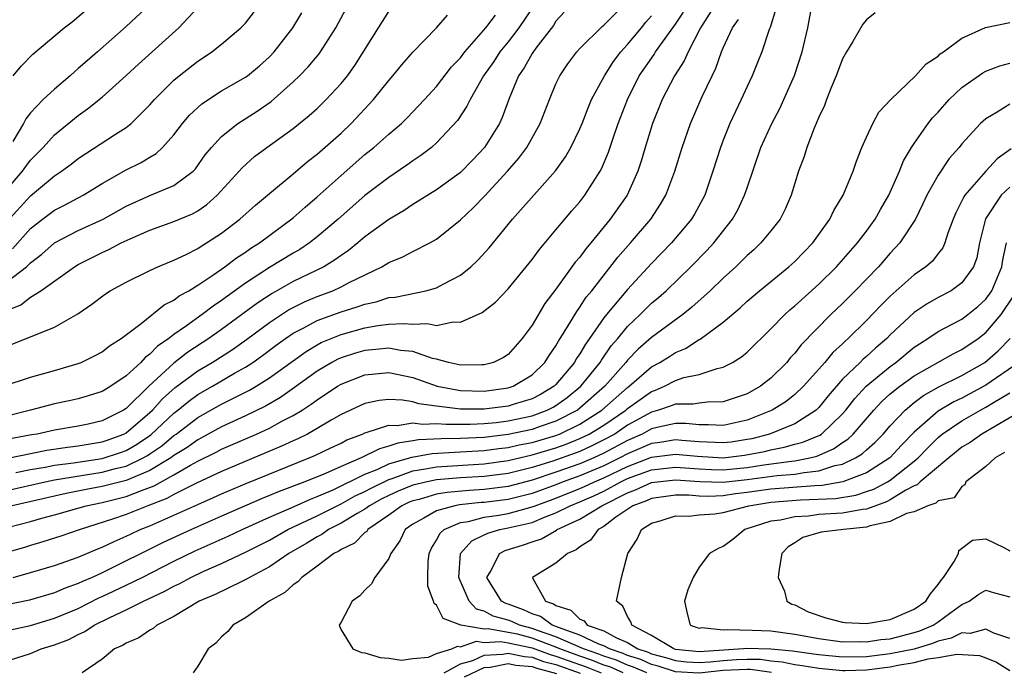
# Model space of a CAD drawing. Units: inches. Extents: x 2511000 to 2514000, y 1533000 to 1536000.
# Drawn here: x 2512196 to 2512279, y 1533935 to 1533990 of the extents above; entities that cross this region are included whole.
import ezdxf

# ---------------------------------------------------------------- set-up
doc = ezdxf.new("R2010")
doc.units = ezdxf.units.IN
doc.header["$MEASUREMENT"] = 0
doc.layers.add('LD25111533_2ft', color=62, linetype='Continuous')

msp = doc.modelspace()

# ---------------------------------------------------------------- linework, layer by layer
at = {"layer": 'LD25111533_2ft'}
for points, elevation in [([(2512259.407, 1533990.593), (2512258.947, 1533989.053), (2512258.863, 1533988.863), (2512258.229, 1533987), (2512257.889, 1533986.111), (2512257.427, 1533985), (2512257, 1533984.093), (2512256.513, 1533983), (2512255.566, 1533981), (2512255, 1533979.609), (2512254.765, 1533979), (2512254.147, 1533977), (2512253.457, 1533975), (2512252.594, 1533973.406), (2512252.345, 1533973), (2512250.666, 1533971), (2512249, 1533969.281), (2512247, 1533967.113), (2512245.22, 1533965), (2512245, 1533964.722), (2512243.818, 1533963), (2512243.471, 1533962.529), (2512243, 1533961.72), (2512242.704, 1533961.296), (2512242.543, 1533961), (2512241, 1533959.143), (2512240.854, 1533959), (2512239.695, 1533958.305), (2512239, 1533957.954), (2512237.506, 1533957.506), (2512237, 1533957.337), (2512235, 1533957.081), (2512233, 1533957.085), (2512231, 1533957.32), (2512229.519, 1533957.519), (2512229, 1533957.685), (2512228.157, 1533957.843), (2512227, 1533957.891), (2512226.192, 1533957.809), (2512225, 1533957.562), (2512223, 1533956.643), (2512222.161, 1533956.161), (2512221, 1533955.46), (2512220.183, 1533955), (2512219.395, 1533954.605), (2512219, 1533954.436), (2512218.025, 1533953.975), (2512213, 1533951.856), (2512210.884, 1533950.884), (2512209, 1533949.935), (2512208.406, 1533949.594), (2512206.835, 1533949), (2512205, 1533948.264), (2512203.859, 1533947.859), (2512201.15, 1533947), (2512199.549, 1533946.451), (2512198.04, 1533945.96), (2512197, 1533945.667), (2512196.492, 1533945.507), (2512193, 1533944.521)], 6842), ([(2512194.962, 1533952.962), (2512198.363, 1533953.638), (2512200.091, 1533953.909), (2512201, 1533954.014), (2512201.837, 1533954.163), (2512203, 1533954.345), (2512203.49, 1533954.51), (2512204.822, 1533955), (2512205, 1533955.092), (2512207, 1533956.799), (2512207.213, 1533957), (2512208.055, 1533957.945), (2512209.116, 1533958.884), (2512211, 1533960.279), (2512212.214, 1533961), (2512213.911, 1533962.088), (2512215.088, 1533962.912), (2512217, 1533964.332), (2512218.604, 1533965.396), (2512219, 1533965.608), (2512219.932, 1533966.068), (2512221, 1533966.515), (2512222.303, 1533967), (2512223, 1533967.318), (2512223.685, 1533967.685), (2512226.413, 1533969), (2512226.785, 1533969.215), (2512227, 1533969.367), (2512228.169, 1533969.831), (2512229, 1533970.286), (2512230.447, 1533971), (2512231, 1533971.308), (2512233, 1533972.948), (2512234.059, 1533973.941), (2512235.044, 1533974.956), (2512236.936, 1533977), (2512237.895, 1533978.105), (2512238.547, 1533979), (2512239.689, 1533981), (2512240.459, 1533983), (2512241, 1533984.318), (2512241.313, 1533985), (2512241.997, 1533986.003), (2512242.752, 1533987), (2512243, 1533987.275), (2512244.875, 1533989.125), (2512245, 1533989.225), (2512246.755, 1533991)], 6852), ([(2512195, 1533972.757), (2512197, 1533974.932), (2512199, 1533976.607), (2512199.594, 1533977), (2512200.397, 1533977.603), (2512201, 1533978.083), (2512204.109, 1533980.109), (2512205, 1533980.667), (2512205.42, 1533981), (2512207, 1533982.571), (2512207.367, 1533983), (2512209, 1533984.64), (2512209.435, 1533985), (2512211, 1533986.215), (2512211.481, 1533986.519), (2512212.188, 1533987), (2512213, 1533987.65), (2512214.623, 1533989), (2512215, 1533989.402), (2512216.233, 1533991)], 6868), ([(2512195, 1533967.735), (2512196.649, 1533969), (2512196.839, 1533969.161), (2512197, 1533969.344), (2512197.931, 1533970.069), (2512199, 1533971.002), (2512201, 1533972.037), (2512203.068, 1533973), (2512205, 1533974.068), (2512207, 1533974.959), (2512209, 1533975.813), (2512210.607, 1533977), (2512210.804, 1533977.196), (2512211.636, 1533978.364), (2512212.154, 1533979), (2512213, 1533979.925), (2512214.354, 1533981), (2512215.976, 1533982.024), (2512217.154, 1533982.846), (2512219, 1533984.501), (2512219.518, 1533985), (2512220.247, 1533985.753), (2512221.159, 1533986.841), (2512221.276, 1533987), (2512222.572, 1533989), (2512223.638, 1533991)], 6864), ([(2512195, 1533975.477), (2512196.321, 1533977), (2512196.595, 1533977.405), (2512197, 1533977.932), (2512198.043, 1533979), (2512199, 1533980.042), (2512201, 1533981.671), (2512201.781, 1533982.22), (2512203, 1533983.214), (2512205, 1533985.021), (2512206.027, 1533985.973), (2512209.429, 1533989), (2512211, 1533990.708)], 6870), ([(2512239, 1533990.649), (2512237.888, 1533989), (2512237, 1533987.853), (2512236.299, 1533987), (2512235.796, 1533986.204), (2512234.931, 1533985), (2512233.801, 1533983), (2512233.547, 1533982.453), (2512232.757, 1533981.243), (2512231, 1533979.374), (2512230.573, 1533979), (2512229.68, 1533978.32), (2512229, 1533977.882), (2512228.5, 1533977.5), (2512227, 1533976.493), (2512225, 1533974.961), (2512222.756, 1533973), (2512221, 1533971.502), (2512220.357, 1533971), (2512219.544, 1533970.456), (2512219, 1533970.151), (2512217, 1533968.939), (2512215, 1533967.639), (2512213, 1533966.183), (2512212.283, 1533965.717), (2512211.362, 1533965), (2512210.066, 1533964.066), (2512209, 1533963.326), (2512208.587, 1533963), (2512207.643, 1533962.357), (2512207, 1533961.682), (2512206.594, 1533961.406), (2512206.229, 1533961), (2512205, 1533959.863), (2512203.72, 1533959), (2512203.266, 1533958.734), (2512203, 1533958.558), (2512201.816, 1533958.184), (2512201, 1533957.95), (2512200.229, 1533957.771), (2512199, 1533957.518), (2512197.004, 1533957), (2512195, 1533956.507)], 6856), ([(2512254.363, 1533991), (2512253.1, 1533989), (2512252.06, 1533987), (2512251.747, 1533986.253), (2512250.92, 1533985), (2512249.884, 1533983), (2512249.07, 1533981), (2512248.458, 1533979), (2512248.14, 1533977.86), (2512247.85, 1533977), (2512246.952, 1533975), (2512245.539, 1533973), (2512243.913, 1533971), (2512243.492, 1533970.508), (2512243, 1533969.822), (2512242.618, 1533969.382), (2512241, 1533967.143), (2512240.074, 1533965.926), (2512239, 1533964.118), (2512238.18, 1533963), (2512237, 1533961.667), (2512236.594, 1533961.405), (2512235.775, 1533961), (2512235, 1533960.782), (2512234.792, 1533960.791), (2512233, 1533960.772), (2512232.006, 1533961), (2512231, 1533961.272), (2512230.664, 1533961.336), (2512229, 1533961.912), (2512227.994, 1533962.006), (2512227, 1533962.198), (2512225.925, 1533962.075), (2512225, 1533962.002), (2512224.218, 1533961.782), (2512223, 1533961.384), (2512222.73, 1533961.27), (2512222.235, 1533961), (2512221, 1533960.268), (2512219.112, 1533958.888), (2512217.93, 1533958.07), (2512216.661, 1533957.339), (2512215, 1533956.526), (2512213, 1533955.597), (2512211.32, 1533954.68), (2512211, 1533954.524), (2512210.12, 1533953.88), (2512209, 1533953.192), (2512208.743, 1533953), (2512207, 1533951.934), (2512205.198, 1533951.198), (2512205, 1533951.103), (2512203, 1533950.598), (2512201.65, 1533950.35), (2512199.984, 1533950.016), (2512195.464, 1533949)], 6846), ([(2512207.012, 1533990.988), (2512205, 1533989.113), (2512202.6, 1533987), (2512201.739, 1533986.261), (2512201, 1533985.593), (2512200.673, 1533985.327), (2512200.322, 1533985), (2512199, 1533983.881), (2512198.07, 1533983), (2512197, 1533981.89), (2512196.605, 1533981.395), (2512196.411, 1533981), (2512195.504, 1533979.504)], 6872), ([(2512195.534, 1533943), (2512197, 1533943.397), (2512199, 1533943.99), (2512201, 1533944.694), (2512202.621, 1533945.379), (2512203, 1533945.521), (2512203.991, 1533946.008), (2512205, 1533946.437), (2512205.373, 1533946.627), (2512206.191, 1533947), (2512207, 1533947.321), (2512209, 1533948.193), (2512211, 1533949.11), (2512212.318, 1533949.682), (2512213, 1533949.996), (2512215.11, 1533950.89), (2512220.342, 1533953), (2512220.802, 1533953.198), (2512222.16, 1533953.84), (2512223, 1533954.242), (2512223.498, 1533954.502), (2512224.807, 1533955), (2512225, 1533955.093), (2512225.116, 1533955.117), (2512227, 1533955.734), (2512227.708, 1533955.708), (2512229, 1533955.932), (2512229.824, 1533955.824), (2512231, 1533955.889), (2512231.814, 1533955.814), (2512233.827, 1533955.828), (2512235, 1533955.882), (2512235.979, 1533955.979), (2512237, 1533956.104), (2512239, 1533956.535), (2512240.273, 1533957), (2512240.756, 1533957.245), (2512241, 1533957.391), (2512241.93, 1533958.07), (2512243.09, 1533959), (2512244.693, 1533961), (2512244.806, 1533961.194), (2512245.628, 1533962.372), (2512246.173, 1533963), (2512247, 1533964.016), (2512248.045, 1533965), (2512249, 1533965.944), (2512249.577, 1533966.423), (2512250.216, 1533967), (2512252.287, 1533969), (2512253.638, 1533970.362), (2512254.23, 1533971), (2512255.79, 1533973), (2512256.222, 1533973.778), (2512256.8, 1533975), (2512257, 1533975.618), (2512258.167, 1533979), (2512259.071, 1533981), (2512259.733, 1533982.267), (2512260.076, 1533983), (2512260.978, 1533985.022), (2512261.618, 1533987), (2512262.079, 1533989), (2512262.448, 1533991)], 6840), ([(2512195.54, 1533985), (2512196.207, 1533985.793), (2512197.2, 1533986.8), (2512199.819, 1533989), (2512200.48, 1533989.52), (2512202.228, 1533991)], 6874), ([(2512194.364, 1533947), (2512197, 1533947.677), (2512197.956, 1533947.957), (2512199, 1533948.234), (2512201.645, 1533949), (2512203, 1533949.28), (2512205, 1533949.772), (2512206.283, 1533950.283), (2512207.342, 1533950.658), (2512209, 1533951.582), (2512210.405, 1533952.404), (2512211, 1533952.724), (2512212.533, 1533953.467), (2512213, 1533953.72), (2512215.915, 1533955), (2512217, 1533955.502), (2512218.091, 1533956.091), (2512219, 1533956.552), (2512219.742, 1533957), (2512220.508, 1533957.492), (2512221, 1533957.871), (2512222.691, 1533959), (2512223, 1533959.188), (2512225, 1533959.956), (2512227, 1533960.143), (2512229, 1533959.722), (2512231.038, 1533959), (2512233, 1533958.635), (2512235, 1533958.587), (2512237, 1533958.86), (2512237.421, 1533959), (2512239, 1533959.951), (2512240.07, 1533961), (2512240.418, 1533961.582), (2512241, 1533962.395), (2512241.214, 1533962.786), (2512241.363, 1533963), (2512241.979, 1533963.979), (2512242.733, 1533965.267), (2512243, 1533965.61), (2512243.542, 1533966.458), (2512243.995, 1533967), (2512246.193, 1533969.807), (2512247.241, 1533971), (2512248.932, 1533973), (2512249.759, 1533974.241), (2512250.206, 1533975), (2512250.967, 1533977), (2512251.561, 1533979), (2512252.265, 1533981), (2512253.254, 1533983.254), (2512254.069, 1533985), (2512254.379, 1533985.621), (2512254.859, 1533987), (2512255, 1533987.325), (2512255.778, 1533989), (2512256.293, 1533989.707)], 6844), ([(2512194.706, 1533959), (2512197, 1533959.757), (2512199, 1533960.317), (2512201, 1533960.905), (2512201.241, 1533961), (2512202.421, 1533961.579), (2512203, 1533961.89), (2512203.616, 1533962.384), (2512204.601, 1533963), (2512206.268, 1533964.267), (2512208.183, 1533965.817), (2512209, 1533966.209), (2512209.441, 1533966.559), (2512210.241, 1533967), (2512211, 1533967.461), (2512212.36, 1533968.36), (2512213.278, 1533969), (2512214.248, 1533969.752), (2512215, 1533970.241), (2512215.442, 1533970.558), (2512216.16, 1533971), (2512219, 1533973.102), (2512219.995, 1533974.005), (2512221, 1533974.858), (2512223, 1533976.659), (2512225, 1533978.396), (2512225.754, 1533979), (2512227, 1533980.107), (2512228.055, 1533981), (2512228.534, 1533981.466), (2512230.001, 1533983), (2512231, 1533984.107), (2512232.255, 1533985.745), (2512233, 1533986.513), (2512233.364, 1533987), (2512235.14, 1533989), (2512235.926, 1533990.074)], 6858), ([(2512195, 1533965.354), (2512196.173, 1533965.828), (2512197, 1533966.463), (2512197.856, 1533967), (2512200.667, 1533969), (2512201, 1533969.204), (2512203, 1533970.208), (2512203.557, 1533970.442), (2512204.598, 1533971), (2512205.353, 1533971.353), (2512207, 1533972.058), (2512209, 1533972.784), (2512210.552, 1533973.448), (2512211, 1533973.702), (2512211.774, 1533974.226), (2512212.627, 1533975), (2512214.471, 1533977), (2512214.708, 1533977.292), (2512215.767, 1533978.233), (2512216.783, 1533979), (2512219, 1533980.584), (2512220.336, 1533981.664), (2512221, 1533982.269), (2512221.753, 1533983), (2512223, 1533984.343), (2512223.529, 1533985), (2512224.143, 1533985.857), (2512226.148, 1533989), (2512227, 1533990.391)], 6862), ([(2512195, 1533950.282), (2512198.211, 1533951), (2512199, 1533951.158), (2512203, 1533951.8), (2512204.106, 1533952.105), (2512205, 1533952.318), (2512206.428, 1533953), (2512206.793, 1533953.206), (2512207, 1533953.346), (2512207.983, 1533954.018), (2512209, 1533954.871), (2512209.189, 1533955), (2512211, 1533956.381), (2512213, 1533957.497), (2512215.329, 1533958.671), (2512215.884, 1533959), (2512217, 1533959.704), (2512220.077, 1533961.923), (2512221, 1533962.472), (2512221.342, 1533962.658), (2512223, 1533963.34), (2512225, 1533963.892), (2512226.08, 1533964.08), (2512227, 1533964.187), (2512228.259, 1533964.259), (2512229, 1533964.185), (2512230.251, 1533964.251), (2512231, 1533964.095), (2512232.392, 1533964.392), (2512233, 1533964.353), (2512234.816, 1533965.184), (2512235.949, 1533966.05), (2512237, 1533967.156), (2512239, 1533969.611), (2512239.582, 1533970.418), (2512241, 1533972.087), (2512242.321, 1533973.679), (2512243, 1533974.456), (2512243.42, 1533975), (2512244.695, 1533977), (2512244.803, 1533977.197), (2512245.399, 1533978.601), (2512245.787, 1533979.787), (2512246.211, 1533981), (2512246.978, 1533983), (2512247.976, 1533985), (2512249.212, 1533986.788), (2512249.335, 1533987), (2512250.132, 1533988.132), (2512251, 1533989.324), (2512251.669, 1533990.331)], 6848), ([(2512241.687, 1533990.313), (2512241, 1533989.561), (2512240.791, 1533989.209), (2512239.321, 1533987.321), (2512239, 1533986.876), (2512238.338, 1533985.662), (2512237.865, 1533985), (2512237.093, 1533983.093), (2512236.504, 1533981.496), (2512236.272, 1533981), (2512235.018, 1533978.982), (2512234.045, 1533977.955), (2512233, 1533976.895), (2512231, 1533975.441), (2512229, 1533974.209), (2512228.281, 1533973.719), (2512227, 1533972.973), (2512225, 1533971.502), (2512224.406, 1533971), (2512223.626, 1533970.374), (2512223, 1533969.961), (2512222.455, 1533969.545), (2512221.553, 1533969), (2512219, 1533967.763), (2512217.226, 1533966.774), (2512216.02, 1533965.98), (2512213, 1533963.753), (2512211.935, 1533963), (2512210.158, 1533961.842), (2512209, 1533960.926), (2512206.914, 1533959), (2512205, 1533957.139), (2512204.781, 1533957), (2512203, 1533956.106), (2512201.837, 1533955.837), (2512201, 1533955.649), (2512199, 1533955.313), (2512197.567, 1533955), (2512197.076, 1533954.924), (2512195, 1533954.543)], 6854), ([(2512267.734, 1533990.266), (2512267, 1533989.675), (2512266.689, 1533989.311), (2512265.857, 1533987.857), (2512265.333, 1533987), (2512265, 1533986.412), (2512264.476, 1533985), (2512264.083, 1533984.082), (2512263.65, 1533983), (2512263.478, 1533982.522), (2512263, 1533981.522), (2512262.622, 1533980.622), (2512262.012, 1533979), (2512261.774, 1533978.225), (2512261.319, 1533977), (2512260.686, 1533975), (2512260.181, 1533973.819), (2512259.769, 1533973), (2512259, 1533972.025), (2512258.164, 1533971), (2512257.563, 1533970.437), (2512257, 1533969.943), (2512256.538, 1533969.462), (2512256.057, 1533969), (2512255, 1533968.041), (2512253.911, 1533967), (2512252.384, 1533965.616), (2512251.622, 1533965), (2512249, 1533963.079), (2512247.885, 1533962.115), (2512247, 1533961.193), (2512246.848, 1533961), (2512245.089, 1533959), (2512243, 1533957.16), (2512242.789, 1533957), (2512241, 1533956.074), (2512239.604, 1533955.603), (2512239, 1533955.383), (2512237, 1533954.956), (2512235, 1533954.719), (2512233, 1533954.624), (2512231.393, 1533954.607), (2512229.49, 1533954.509), (2512229, 1533954.423), (2512227.753, 1533954.247), (2512227, 1533953.971), (2512226.227, 1533953.773), (2512224.693, 1533953), (2512223, 1533952.294), (2512221.708, 1533951.708), (2512219.981, 1533951), (2512217.811, 1533950.189), (2512217, 1533949.846), (2512216.393, 1533949.607), (2512213, 1533948.122), (2512210.471, 1533947), (2512208.093, 1533945.907), (2512203, 1533943.383), (2512202.163, 1533943), (2512201.346, 1533942.654), (2512201, 1533942.477), (2512199.9, 1533942.1), (2512199, 1533941.705), (2512196.905, 1533941.095), (2512195, 1533940.688)], 6838), ([(2512195.471, 1533962.529), (2512199, 1533963.957), (2512200.949, 1533965.051), (2512202.139, 1533965.861), (2512203.263, 1533966.737), (2512203.679, 1533967), (2512205, 1533967.725), (2512207, 1533968.695), (2512207.66, 1533969), (2512209, 1533969.549), (2512210.039, 1533970.039), (2512211, 1533970.53), (2512211.275, 1533970.725), (2512211.743, 1533971), (2512213, 1533971.821), (2512214.519, 1533973), (2512215.829, 1533974.17), (2512217, 1533975.154), (2512219, 1533976.786), (2512220.192, 1533977.808), (2512221, 1533978.421), (2512223, 1533980.196), (2512223.857, 1533981), (2512225.73, 1533983), (2512227, 1533984.606), (2512227.352, 1533985), (2512228.092, 1533985.908), (2512229.023, 1533986.977), (2512231, 1533989), (2512231.922, 1533990.078)], 6860), ([(2512195.484, 1533970.516), (2512197, 1533972.217), (2512198.008, 1533973), (2512199, 1533973.735), (2512199.848, 1533974.152), (2512201.419, 1533975), (2512203, 1533975.979), (2512205, 1533977.109), (2512206.268, 1533977.732), (2512207, 1533978.19), (2512207.512, 1533978.488), (2512208.046, 1533979), (2512209, 1533980.066), (2512209.711, 1533981), (2512210.302, 1533981.698), (2512211.343, 1533982.657), (2512213, 1533983.723), (2512215, 1533984.876), (2512215.168, 1533985), (2512216.159, 1533985.841), (2512217, 1533986.576), (2512217.403, 1533987), (2512218.963, 1533989), (2512219.726, 1533990.274)], 6866), ([(2512195.776, 1533951.776), (2512197, 1533952.027), (2512198.228, 1533952.228), (2512199, 1533952.382), (2512200.59, 1533952.59), (2512203, 1533952.953), (2512204.54, 1533953.46), (2512205, 1533953.629), (2512205.876, 1533954.124), (2512207.069, 1533954.931), (2512209, 1533956.748), (2512209.331, 1533957), (2512210.244, 1533957.756), (2512211, 1533958.299), (2512212.241, 1533959), (2512214.084, 1533960.084), (2512215, 1533960.602), (2512215.611, 1533961), (2512216.43, 1533961.57), (2512217.573, 1533962.427), (2512218.363, 1533963), (2512219, 1533963.438), (2512219.896, 1533963.896), (2512221, 1533964.507), (2512223, 1533965.236), (2512224.361, 1533965.639), (2512225, 1533965.882), (2512225.931, 1533966.068), (2512227, 1533966.421), (2512227.542, 1533966.458), (2512230.089, 1533967), (2512231, 1533967.251), (2512231.56, 1533967.56), (2512233, 1533968.29), (2512233.88, 1533969), (2512234.455, 1533969.545), (2512235.403, 1533970.597), (2512237.365, 1533973), (2512240.951, 1533977.049), (2512241.791, 1533978.209), (2512242.247, 1533979), (2512243, 1533980.559), (2512243.183, 1533981), (2512243.685, 1533982.315), (2512243.981, 1533983), (2512245.056, 1533985), (2512245.811, 1533986.189), (2512246.434, 1533987), (2512247, 1533987.616), (2512248.151, 1533989), (2512248.526, 1533989.473), (2512249, 1533990.006)], 6850), ([(2512193.72, 1533938.28), (2512197, 1533938.978), (2512199, 1533939.569), (2512201, 1533940.402), (2512202.728, 1533941.272), (2512203, 1533941.387), (2512205, 1533942.332), (2512206.354, 1533943), (2512209, 1533944.349), (2512210.794, 1533945.207), (2512213.558, 1533946.442), (2512214.707, 1533947), (2512217, 1533948.044), (2512218.833, 1533948.833), (2512220.442, 1533949.558), (2512221, 1533949.759), (2512222.33, 1533950.33), (2512225, 1533951.627), (2512226.034, 1533952.035), (2512227, 1533952.492), (2512228.72, 1533953), (2512228.925, 1533953.075), (2512230.626, 1533953.374), (2512232.51, 1533953.49), (2512233, 1533953.495), (2512235, 1533953.609), (2512236.22, 1533953.78), (2512237, 1533953.87), (2512237.91, 1533954.09), (2512239, 1533954.303), (2512241, 1533954.889), (2512241.285, 1533955), (2512243, 1533955.83), (2512244.838, 1533957), (2512247, 1533958.908), (2512247.13, 1533959), (2512249, 1533960.623), (2512249.704, 1533961), (2512250.502, 1533961.498), (2512251, 1533961.829), (2512251.84, 1533962.16), (2512253, 1533962.906), (2512253.068, 1533962.932), (2512255, 1533964.36), (2512256.425, 1533965.575), (2512257, 1533966.116), (2512258.036, 1533967), (2512260.508, 1533969), (2512261, 1533969.447), (2512262.508, 1533971), (2512263.933, 1533973), (2512264.271, 1533973.729), (2512265.059, 1533975), (2512265.887, 1533977), (2512266.153, 1533977.847), (2512266.627, 1533979), (2512267, 1533979.864), (2512267.527, 1533981), (2512268.04, 1533981.96), (2512269.031, 1533983), (2512271.119, 1533985), (2512271.995, 1533986.005), (2512273, 1533986.64), (2512273.179, 1533986.821), (2512273.454, 1533987), (2512275, 1533988.135), (2512276.971, 1533989.029), (2512279, 1533989.455)], 6836), ([(2512193, 1533935.379), (2512197, 1533936.624), (2512197.892, 1533937), (2512199, 1533937.337), (2512200.193, 1533937.808), (2512201, 1533938.224), (2512201.539, 1533938.461), (2512202.332, 1533939), (2512203.65, 1533939.65), (2512205, 1533940.267), (2512206.447, 1533941), (2512208.189, 1533941.811), (2512209, 1533942.269), (2512209.503, 1533942.497), (2512210.416, 1533943), (2512211.512, 1533943.513), (2512213, 1533944.154), (2512215, 1533945.102), (2512217, 1533946.122), (2512218.545, 1533947), (2512221, 1533948.149), (2512223, 1533949.156), (2512224.186, 1533949.814), (2512225, 1533950.19), (2512225.523, 1533950.477), (2512227, 1533951.202), (2512227.287, 1533951.287), (2512229, 1533951.909), (2512230.075, 1533952.075), (2512231, 1533952.26), (2512235, 1533952.512), (2512237, 1533952.783), (2512239, 1533953.258), (2512241, 1533953.854), (2512241.847, 1533954.153), (2512243, 1533954.619), (2512243.78, 1533955), (2512245, 1533955.752), (2512246.837, 1533957), (2512247, 1533957.144), (2512249, 1533958.568), (2512249.325, 1533958.675), (2512250.08, 1533959), (2512251, 1533959.472), (2512251.72, 1533959.72), (2512253, 1533959.99), (2512254.497, 1533960.497), (2512255, 1533960.591), (2512255.789, 1533961), (2512256.547, 1533961.453), (2512257, 1533961.848), (2512259, 1533963.808), (2512260.152, 1533965), (2512260.597, 1533965.403), (2512261, 1533965.731), (2512263, 1533967.537), (2512264.496, 1533969), (2512266.258, 1533971), (2512267, 1533971.977), (2512267.74, 1533973), (2512268.187, 1533973.813), (2512268.871, 1533975), (2512269.755, 1533977), (2512270.111, 1533977.889), (2512270.778, 1533979), (2512271, 1533979.335), (2512272.18, 1533981), (2512272.536, 1533981.464), (2512273, 1533981.953), (2512273.936, 1533983), (2512275, 1533984.009), (2512276.749, 1533985.251), (2512277, 1533985.379), (2512278.183, 1533985.817), (2512279, 1533986.04)], 6834), ([(2512279, 1533982.623), (2512277.953, 1533981.953), (2512277, 1533981.399), (2512276.565, 1533981), (2512275, 1533979.31), (2512274.753, 1533979), (2512273.937, 1533978.063), (2512273, 1533976.682), (2512272.063, 1533975), (2512271.733, 1533974.266), (2512271.094, 1533973), (2512269.803, 1533971), (2512269, 1533970.138), (2512268.006, 1533969), (2512266.063, 1533967), (2512265, 1533965.937), (2512264.022, 1533965), (2512261.534, 1533962.466), (2512261, 1533961.771), (2512260.623, 1533961.377), (2512260.324, 1533961), (2512259, 1533959.69), (2512258.124, 1533959), (2512257, 1533958.36), (2512255, 1533957.684), (2512253.676, 1533957.676), (2512253, 1533957.592), (2512252.495, 1533957.505), (2512251, 1533957.501), (2512250.65, 1533957.35), (2512249.59, 1533957), (2512249, 1533956.843), (2512247, 1533955.728), (2512245.917, 1533955), (2512245, 1533954.505), (2512244, 1533954), (2512243, 1533953.545), (2512242.611, 1533953.389), (2512240.732, 1533952.731), (2512239, 1533952.197), (2512237, 1533951.689), (2512235, 1533951.431), (2512233, 1533951.32), (2512231, 1533951.158), (2512230.213, 1533951), (2512229, 1533950.712), (2512227.784, 1533950.216), (2512227, 1533949.857), (2512226.428, 1533949.572), (2512225.384, 1533949), (2512225, 1533948.72), (2512224.356, 1533948.356), (2512223, 1533947.522), (2512221.951, 1533947), (2512221.403, 1533946.597), (2512221, 1533946.401), (2512220.132, 1533945.869), (2512218.619, 1533945), (2512217, 1533943.873), (2512215.348, 1533943), (2512215.138, 1533942.862), (2512214.632, 1533942.632), (2512212.447, 1533941.553), (2512211.106, 1533941), (2512209, 1533939.714), (2512207.588, 1533939), (2512207.271, 1533938.729), (2512207, 1533938.59), (2512206.067, 1533937.933), (2512205, 1533937.488), (2512204.713, 1533937.288), (2512204.037, 1533937), (2512203, 1533936.138), (2512201.321, 1533935)], 6832), ([(2512279.114, 1533978.886), (2512277.954, 1533978.046), (2512276.989, 1533977.011), (2512275.239, 1533975), (2512275.143, 1533974.857), (2512275, 1533974.515), (2512274.486, 1533973.514), (2512274.272, 1533973), (2512273.823, 1533971.823), (2512273.575, 1533971), (2512273.407, 1533970.593), (2512273, 1533970.109), (2512272.522, 1533969.478), (2512271.981, 1533969), (2512271, 1533968.328), (2512269, 1533966.549), (2512268.22, 1533965.78), (2512267, 1533964.507), (2512265.481, 1533963), (2512265.219, 1533962.781), (2512265, 1533962.554), (2512264.185, 1533961.815), (2512263.502, 1533961), (2512261.732, 1533959), (2512261, 1533958.302), (2512260.274, 1533957.726), (2512259.109, 1533957), (2512257, 1533956.152), (2512255, 1533955.706), (2512253.779, 1533955.779), (2512253, 1533955.776), (2512251.884, 1533955.884), (2512251, 1533955.882), (2512249.575, 1533955.575), (2512249, 1533955.422), (2512248.229, 1533955), (2512247, 1533954.469), (2512245, 1533953.394), (2512244.163, 1533953), (2512243, 1533952.504), (2512241, 1533951.8), (2512239, 1533951.13), (2512237, 1533950.599), (2512235, 1533950.352), (2512233.717, 1533950.283), (2512231.89, 1533950.11), (2512231, 1533949.951), (2512229.53, 1533949.53), (2512229, 1533949.404), (2512228.713, 1533949.287), (2512228.087, 1533949), (2512227, 1533948.201), (2512225.243, 1533947), (2512225.149, 1533946.852), (2512225, 1533946.746), (2512224.132, 1533945.869), (2512223, 1533945.336), (2512222.806, 1533945.194), (2512222.408, 1533945), (2512221, 1533943.94), (2512219.715, 1533943), (2512219.387, 1533942.613), (2512219, 1533942.383), (2512218.281, 1533941.719), (2512216.968, 1533941), (2512215, 1533939.608), (2512213.948, 1533939), (2512213.523, 1533938.477), (2512213, 1533938.029), (2512212.505, 1533937.495), (2512211.873, 1533937), (2512211, 1533935.557), (2512210.611, 1533935)], 6830), ([(2512279, 1533975.674), (2512278.29, 1533975), (2512276.971, 1533973.029), (2512276.47, 1533971), (2512276.234, 1533969.767), (2512275.962, 1533969), (2512275, 1533967.656), (2512274.098, 1533967), (2512273, 1533966.434), (2512272.088, 1533965.912), (2512271, 1533965.179), (2512269, 1533963.303), (2512268.701, 1533963), (2512267.777, 1533962.223), (2512267, 1533961.501), (2512266.727, 1533961.273), (2512266.465, 1533961), (2512265, 1533959.585), (2512263.79, 1533958.21), (2512263, 1533957.209), (2512262.78, 1533957), (2512261, 1533955.865), (2512258.894, 1533955), (2512257.393, 1533954.607), (2512257, 1533954.532), (2512255.668, 1533954.332), (2512255, 1533954.251), (2512253, 1533954.349), (2512251.549, 1533954.451), (2512251, 1533954.505), (2512249.711, 1533954.289), (2512249, 1533954.199), (2512248.167, 1533953.833), (2512247, 1533953.349), (2512246.35, 1533953), (2512245, 1533952.346), (2512243, 1533951.495), (2512241.615, 1533951), (2512241, 1533950.757), (2512239, 1533950.022), (2512237, 1533949.515), (2512235, 1533949.277), (2512234.737, 1533949.262), (2512232.928, 1533949.072), (2512232.524, 1533949), (2512231, 1533948.575), (2512229.947, 1533947.947), (2512229, 1533947.45), (2512228.381, 1533947), (2512227.933, 1533946.067), (2512227.17, 1533945), (2512227, 1533944.574), (2512225.827, 1533943), (2512225.543, 1533942.458), (2512225, 1533941.924), (2512224.562, 1533941.438), (2512223.939, 1533941), (2512223, 1533939.245), (2512222.838, 1533939), (2512223, 1533938.618), (2512223.999, 1533937), (2512224.714, 1533936.714), (2512225, 1533936.682), (2512226.283, 1533936.283), (2512227, 1533936.22), (2512228.052, 1533936.052), (2512229, 1533936.191), (2512230.32, 1533936.319), (2512231, 1533936.619), (2512232.277, 1533937), (2512232.76, 1533937.24), (2512233, 1533937.182), (2512234.341, 1533937.659), (2512235, 1533937.549), (2512236.37, 1533937.63), (2512237, 1533937.52), (2512239, 1533937.087), (2512240.526, 1533936.526), (2512241, 1533936.403), (2512242.027, 1533936.027), (2512243.515, 1533935.515), (2512244.783, 1533935)], 6828), ([(2512246.629, 1533935), (2512245.497, 1533935.497), (2512245, 1533935.659), (2512244.046, 1533936.046), (2512243, 1533936.393), (2512241.32, 1533937), (2512241, 1533937.143), (2512239, 1533937.906), (2512237.77, 1533938.23), (2512237, 1533938.394), (2512235.311, 1533938.689), (2512235, 1533938.67), (2512233.026, 1533939), (2512231.548, 1533939.548), (2512231, 1533940.667), (2512230.799, 1533940.799), (2512230.751, 1533941), (2512230.261, 1533942.261), (2512230.283, 1533943), (2512230.294, 1533944.294), (2512230.383, 1533945), (2512230.571, 1533945.429), (2512231, 1533946.111), (2512231.297, 1533946.703), (2512231.629, 1533947), (2512233, 1533947.581), (2512233.677, 1533947.678), (2512235, 1533948.037), (2512236.208, 1533948.208), (2512237, 1533948.357), (2512239, 1533948.894), (2512239.252, 1533949), (2512241, 1533949.64), (2512243, 1533950.433), (2512243.396, 1533950.604), (2512244.216, 1533951), (2512245, 1533951.332), (2512247, 1533952.294), (2512249, 1533953.06), (2512251, 1533953.325), (2512252.859, 1533953.142), (2512255, 1533953.011), (2512256.776, 1533953.224), (2512258.46, 1533953.54), (2512259, 1533953.681), (2512260.114, 1533953.886), (2512261, 1533954.141), (2512261.682, 1533954.317), (2512263.098, 1533954.902), (2512263.237, 1533955), (2512265, 1533956.687), (2512265.269, 1533957), (2512266.023, 1533957.977), (2512266.99, 1533959), (2512269, 1533960.667), (2512269.465, 1533961), (2512271, 1533962.268), (2512271.437, 1533962.563), (2512272.141, 1533963), (2512273, 1533963.595), (2512274.19, 1533964.19), (2512275, 1533964.62), (2512275.501, 1533965), (2512276.321, 1533965.679), (2512277, 1533966.288), (2512277.504, 1533967), (2512278.334, 1533969), (2512278.425, 1533969.576), (2512278.721, 1533971)], 6826), ([(2512248.606, 1533935), (2512247.492, 1533935.492), (2512247, 1533935.648), (2512246.061, 1533936.061), (2512245, 1533936.406), (2512244.577, 1533936.578), (2512243.302, 1533937), (2512241, 1533938.014), (2512239.447, 1533938.552), (2512239, 1533938.725), (2512237.955, 1533939), (2512237.298, 1533939.298), (2512237, 1533939.41), (2512235.745, 1533939.745), (2512235, 1533940.172), (2512234.336, 1533940.336), (2512233.723, 1533941), (2512232.86, 1533943), (2512232.999, 1533945), (2512233.944, 1533946.056), (2512235, 1533946.553), (2512235.29, 1533946.71), (2512236.299, 1533947), (2512237, 1533947.132), (2512239, 1533947.605), (2512240.047, 1533948.047), (2512241, 1533948.39), (2512242.195, 1533949), (2512243, 1533949.32), (2512244.173, 1533949.827), (2512245, 1533950.226), (2512246.436, 1533951), (2512247, 1533951.27), (2512249, 1533952.007), (2512251, 1533952.233), (2512253, 1533952.074), (2512254.021, 1533952.021), (2512255, 1533951.993), (2512257, 1533952.195), (2512258.411, 1533952.411), (2512260.733, 1533952.733), (2512261, 1533952.754), (2512262.247, 1533953), (2512262.845, 1533953.155), (2512264.248, 1533953.752), (2512265, 1533954.285), (2512265.44, 1533954.56), (2512265.896, 1533955), (2512267.61, 1533957), (2512268.29, 1533957.71), (2512269, 1533958.352), (2512269.8, 1533959), (2512271, 1533959.868), (2512274.274, 1533961.726), (2512275, 1533962.074), (2512276.356, 1533963), (2512277, 1533963.489), (2512278.282, 1533965), (2512279.383, 1533966.617)], 6824), ([(2512259.044, 1533935.044), (2512257.286, 1533935.286), (2512257, 1533935.291), (2512255, 1533935.201), (2512253, 1533934.971), (2512251, 1533935.088), (2512249.566, 1533935.566), (2512249, 1533935.713), (2512248.107, 1533936.107), (2512247, 1533936.459), (2512246.625, 1533936.625), (2512245.47, 1533937), (2512245, 1533937.258), (2512244.603, 1533937.397), (2512243, 1533938.16), (2512241.206, 1533938.794), (2512241, 1533938.886), (2512240.671, 1533939), (2512239.714, 1533939.713), (2512239, 1533939.939), (2512238.27, 1533940.27), (2512237, 1533940.745), (2512236.798, 1533940.799), (2512236.448, 1533941), (2512235.218, 1533943), (2512235.582, 1533943.582), (2512236.27, 1533945), (2512236.743, 1533945.257), (2512238.269, 1533945.731), (2512239, 1533945.984), (2512239.78, 1533946.22), (2512241.045, 1533946.955), (2512241.095, 1533947), (2512243, 1533947.864), (2512244.836, 1533949), (2512247, 1533950.083), (2512247.671, 1533950.329), (2512249, 1533950.947), (2512251, 1533951.175), (2512253.034, 1533951.034), (2512255, 1533950.975), (2512257, 1533951.185), (2512259.519, 1533951.519), (2512261, 1533951.636), (2512261.792, 1533951.792), (2512263, 1533951.908), (2512264.352, 1533952.352), (2512265, 1533952.481), (2512266.087, 1533953), (2512266.649, 1533953.351), (2512267, 1533953.69), (2512267.703, 1533954.297), (2512268.404, 1533955), (2512269, 1533955.683), (2512270.23, 1533957), (2512271, 1533957.636), (2512271.772, 1533958.228), (2512273.056, 1533958.944), (2512275, 1533959.904), (2512276.923, 1533961), (2512278.044, 1533961.956), (2512279.045, 1533963)], 6822), ([(2512279.76, 1533961), (2512277, 1533959.082), (2512275, 1533958.006), (2512274.308, 1533957.692), (2512273, 1533956.923), (2512271, 1533955.149), (2512269.94, 1533954.06), (2512268.952, 1533953), (2512267, 1533951.753), (2512265.014, 1533950.986), (2512263.305, 1533950.695), (2512262.668, 1533950.668), (2512259, 1533950.376), (2512257.787, 1533950.213), (2512257, 1533950.09), (2512256.021, 1533949.979), (2512255, 1533949.818), (2512253.777, 1533949.777), (2512253, 1533949.804), (2512252.125, 1533949.875), (2512251, 1533949.892), (2512249, 1533949.611), (2512248.583, 1533949.417), (2512247.442, 1533949), (2512246.025, 1533948.025), (2512245, 1533947.255), (2512244.541, 1533947), (2512243.89, 1533946.11), (2512243, 1533945.561), (2512242.704, 1533945.296), (2512241.977, 1533945), (2512241, 1533944.191), (2512239.031, 1533943), (2512239.039, 1533942.961), (2512240.115, 1533941), (2512240.787, 1533940.787), (2512241, 1533940.629), (2512242.244, 1533940.245), (2512243, 1533939.494), (2512243.35, 1533939.35), (2512243.621, 1533939), (2512245, 1533938.517), (2512246.069, 1533937.931), (2512247, 1533937.536), (2512247.851, 1533937), (2512248.722, 1533936.722), (2512249, 1533936.6), (2512250.27, 1533936.27), (2512251, 1533936.026), (2512251.932, 1533935.932), (2512253, 1533935.865), (2512253.917, 1533935.917), (2512255, 1533936.047), (2512256.118, 1533936.118), (2512257, 1533936.155), (2512258.136, 1533936.136), (2512259, 1533936.017), (2512259.931, 1533935.931), (2512261, 1533935.711), (2512261.629, 1533935.629), (2512263, 1533935.394), (2512265, 1533935.204), (2512265.206, 1533935.206), (2512267, 1533935.251), (2512269, 1533935.505), (2512269.634, 1533935.634), (2512271, 1533935.872), (2512272.165, 1533936.165), (2512273, 1533936.276), (2512274.564, 1533936.563), (2512276.466, 1533936.466), (2512277, 1533936.266), (2512277.892, 1533935.892), (2512279, 1533935.205)], 6820), ([(2512279, 1533937.874), (2512277.668, 1533938.332), (2512277, 1533938.648), (2512275.697, 1533938.303), (2512275, 1533938.341), (2512274.102, 1533937.898), (2512273, 1533937.664), (2512272.532, 1533937.468), (2512271, 1533936.992), (2512269, 1533936.584), (2512267, 1533936.348), (2512265, 1533936.316), (2512263, 1533936.502), (2512262.575, 1533936.575), (2512261, 1533936.781), (2512260.818, 1533936.818), (2512258.987, 1533936.987), (2512256.963, 1533937.037), (2512256.694, 1533937), (2512253, 1533936.771), (2512251, 1533936.964), (2512250.87, 1533937), (2512249, 1533938.135), (2512247.347, 1533939), (2512247.278, 1533939.278), (2512247, 1533939.713), (2512246.591, 1533940.591), (2512246.077, 1533941), (2512246.49, 1533943), (2512247.007, 1533945), (2512247.807, 1533946.193), (2512248.174, 1533947), (2512249, 1533947.522), (2512249.737, 1533947.737), (2512251, 1533948.147), (2512252.115, 1533948.115), (2512253, 1533948.224), (2512254.308, 1533948.308), (2512255, 1533948.42), (2512257.146, 1533949), (2512259, 1533949.284), (2512261.479, 1533949.479), (2512264.397, 1533949.603), (2512266.109, 1533949.891), (2512267, 1533950.174), (2512267.608, 1533950.392), (2512268.762, 1533951), (2512269, 1533951.145), (2512271, 1533952.717), (2512271.326, 1533953), (2512272.144, 1533953.856), (2512273, 1533954.716), (2512273.347, 1533955), (2512275, 1533956.108), (2512276.548, 1533957), (2512277, 1533957.24), (2512277.638, 1533957.638), (2512279, 1533958.445)], 6818), ([(2512280.095, 1533957), (2512276.668, 1533955), (2512275.696, 1533954.304), (2512275, 1533953.897), (2512273.899, 1533953), (2512271.507, 1533951), (2512271.257, 1533950.743), (2512271, 1533950.665), (2512270.298, 1533950.298), (2512269, 1533949.5), (2512268.673, 1533949.327), (2512267, 1533948.715), (2512266.683, 1533948.683), (2512265, 1533948.379), (2512263, 1533948.254), (2512262.134, 1533948.134), (2512261, 1533948.078), (2512259.793, 1533947.792), (2512259, 1533947.693), (2512256.817, 1533947), (2512255.82, 1533946.18), (2512255, 1533945.588), (2512254.582, 1533945.418), (2512253.854, 1533945), (2512253, 1533943.847), (2512252.491, 1533943), (2512252.046, 1533941.954), (2512251.758, 1533941), (2512251.98, 1533939.98), (2512252.229, 1533939), (2512253, 1533938.755), (2512253.213, 1533938.787), (2512255, 1533938.591), (2512255.36, 1533938.64), (2512257.42, 1533938.58), (2512259, 1533938.511), (2512261, 1533938.247), (2512263, 1533937.865), (2512265, 1533937.595), (2512266.384, 1533937.616), (2512267, 1533937.599), (2512268.214, 1533937.786), (2512269, 1533937.864), (2512271, 1533938.38), (2512271.473, 1533938.527), (2512272.6, 1533939), (2512273, 1533939.271), (2512274.054, 1533940.054), (2512275, 1533940.731), (2512275.599, 1533941), (2512276.416, 1533941.584), (2512277, 1533941.936), (2512277.716, 1533941.716), (2512279, 1533941.36)], 6816), ([(2512278.56, 1533953.44), (2512277.792, 1533953), (2512277, 1533952.284), (2512275.321, 1533951), (2512275.247, 1533950.753), (2512275, 1533950.614), (2512274.356, 1533949.644), (2512273, 1533949.404), (2512272.801, 1533949.199), (2512272.145, 1533949), (2512271, 1533948.496), (2512270.349, 1533948.349), (2512269, 1533947.682), (2512267.311, 1533947.311), (2512267, 1533947.194), (2512265.067, 1533947), (2512263.22, 1533946.78), (2512261.661, 1533946.339), (2512261, 1533945.876), (2512260.442, 1533945.558), (2512259.927, 1533945), (2512259.692, 1533943.692), (2512259.606, 1533943), (2512260.149, 1533941.851), (2512260.343, 1533941), (2512260.762, 1533940.762), (2512261, 1533940.699), (2512262.12, 1533940.12), (2512263.6, 1533939.6), (2512265, 1533939.24), (2512265.216, 1533939.216), (2512267, 1533939.129), (2512269, 1533939.474), (2512271, 1533940.337), (2512271.973, 1533941), (2512272.372, 1533941.628), (2512273, 1533942.392), (2512273.247, 1533942.753), (2512273.453, 1533943), (2512274.333, 1533944.332), (2512274.708, 1533945), (2512274.74, 1533945.26), (2512275.889, 1533946.111), (2512277, 1533946.216), (2512278.493, 1533945.507), (2512279, 1533945.228)], 6814), ([(2512231.629, 1533935), (2512233, 1533935.761), (2512234.039, 1533936.039), (2512235, 1533936.477), (2512236.561, 1533936.561), (2512237, 1533936.647), (2512238.359, 1533936.359), (2512239, 1533936.308), (2512239.958, 1533935.958), (2512241, 1533935.688), (2512243.034, 1533934.966)], 6830), ([(2512233.326, 1533934.674), (2512235, 1533935.452), (2512235.478, 1533935.478), (2512237, 1533935.778), (2512237.642, 1533935.642), (2512239, 1533935.534), (2512239.391, 1533935.391), (2512241.041, 1533934.959)], 6832)]:
    msp.add_lwpolyline(points, dxfattribs=dict(at, elevation=elevation))

doc.saveas('drawing.dxf')
